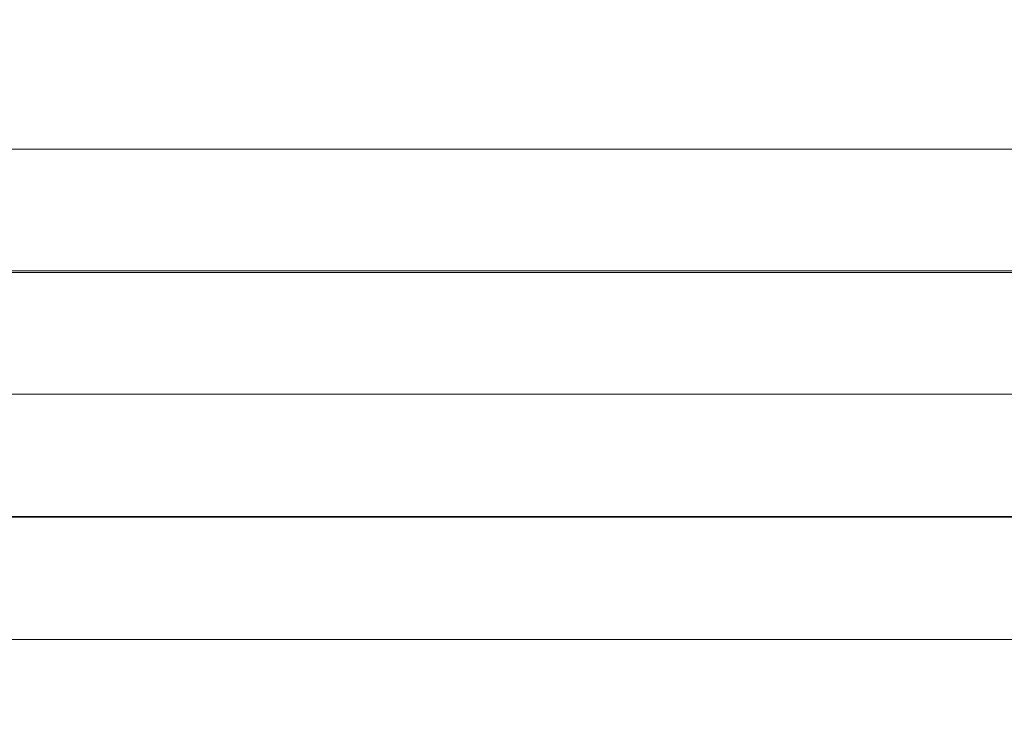
# Model space of a CAD drawing. Units: millimetres. Extents: x 2138 to 5757, y 17098 to 20264.
# Drawn here: x 3623 to 3683, y 18949 to 18993 of the extents above; entities that cross this region are included whole.
import ezdxf

# ---------------------------------------------------------------- set-up
doc = ezdxf.new("R2010")
doc.units = ezdxf.units.MM
doc.header["$MEASUREMENT"] = 0
doc.linetypes.add('Kropki i Kreski', pattern=[360, 180, -90, 0, -90])
doc.layers.add('ZESTAW_Nr_pióra__7', color=7, linetype='Continuous', lineweight=18)

msp = doc.modelspace()

# ---------------------------------------------------------------- linework, layer by layer
at = {"layer": 'ZESTAW_Nr_pióra__7', "linetype": 'Continuous', "flags": 128}
msp.add_lwpolyline([(3643.471, 18856.793, -1.005531), (3643.471, 19038.018, -1.005531)], format="xyb", close=True, dxfattribs=at)
for points in [[(3834.832, 18969.689), (3567.796, 18969.689), (3564.946, 18969.689), (3563.765, 18969.689), (3560.913, 18970.257), (3558.496, 18971.872), (3556.881, 18974.289), (3556.314, 18977.238), (3556.881, 18980.09), (3558.496, 18982.507), (3560.913, 18984.122), (3563.765, 18984.689), (3564.946, 18984.689), (3567.796, 18984.689), (3834.832, 18984.689)], [(3846.314, 18977.141), (3845.993, 18977.141), (3843.385, 18977.141), (3837.683, 18977.141), (3835.562, 18977.141), (3567.796, 18977.141), (3565.633, 18977.141), (3562.094, 18977.141), (3559.677, 18977.141), (3558.062, 18977.238), (3556.635, 18977.238), (3556.314, 18977.238)], [(3556.635, 18977.238), (3556.881, 18977.141), (3558.062, 18977.141), (3559.677, 18977.238), (3562.094, 18977.238), (3564.944, 18977.238), (3567.065, 18977.238), (3834.832, 18977.238), (3836.995, 18977.238), (3837.683, 18977.141)], [(3904.739, 18955.259), (3902.659, 18954.689), (3899.826, 18954.689), (3502.802, 18954.689), (3499.968, 18954.689), (3498.794, 18954.689), (3495.932, 18955.259), (3493.505, 18956.88), (3491.883, 18959.307), (3491.314, 18962.209), (3491.883, 18965.072), (3493.505, 18967.498), (3495.932, 18969.12), (3498.794, 18969.689), (3499.968, 18969.689), (3502.802, 18969.689), (3899.826, 18969.689), (3902.659, 18969.689), (3903.833, 18969.689), (3906.478, 18969.12), (3908.72, 18967.498), (3910.218, 18965.072), (3910.744, 18962.209)], [(3911.314, 18962.17), (3910.992, 18962.17), (3908.385, 18962.17), (3902.688, 18962.17), (3900.559, 18962.17), (3502.802, 18962.17), (3500.63, 18962.17), (3499.939, 18962.209), (3494.243, 18962.209), (3491.636, 18962.209), (3491.314, 18962.209)], [(3499.939, 18962.209), (3502.068, 18962.209), (3899.826, 18962.209), (3900.559, 18962.17)]]:
    msp.add_lwpolyline(points, dxfattribs=at)
at = {"layer": 'ZESTAW_Nr_pióra__7', "linetype": 'Kropki i Kreski'}
msp.add_circle((3642.623, 18947.229), 80, dxfattribs=at)
msp.add_circle((3642.623, 18947.229), 80, dxfattribs=at)
msp.add_circle((3642.623, 18947.229), 80, dxfattribs=at)
msp.add_circle((3642.623, 18947.229), 80, dxfattribs=at)
msp.add_circle((3642.623, 18947.229), 80, dxfattribs=at)
msp.add_circle((3642.623, 18947.229), 80, dxfattribs=at)

doc.saveas('drawing.dxf')
